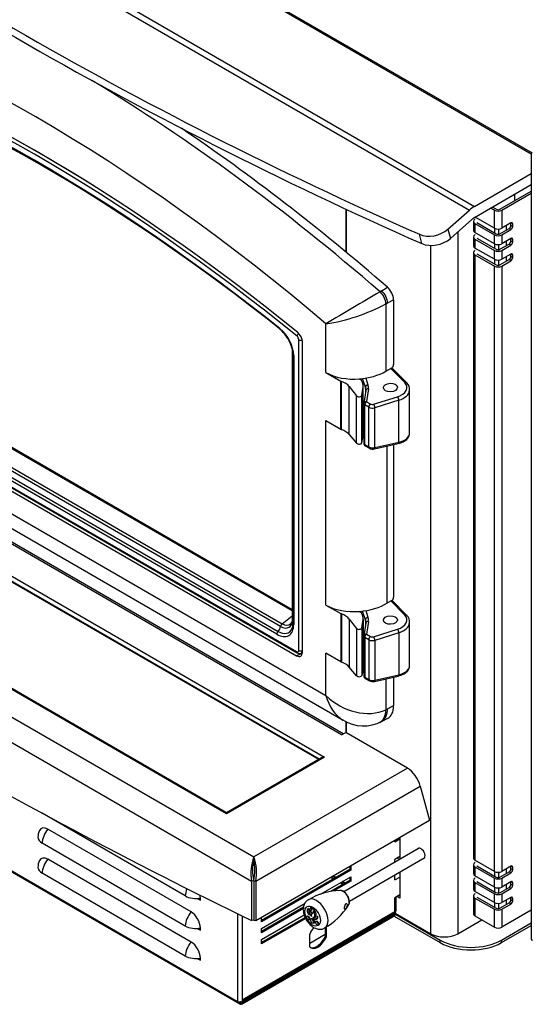
# Model space of a CAD drawing. Units: inches. Extents: x 0 to 242, y -72 to 14.
# Drawn here: x 217 to 229, y -26 to -4 of the extents above; entities that cross this region are included whole.
import ezdxf

# ---------------------------------------------------------------- set-up
doc = ezdxf.new("R2010")
doc.units = ezdxf.units.IN
doc.header["$MEASUREMENT"] = 0
for name, color, linetype in [('30102', 7, 'Continuous'), ('Default', 7, 'Continuous'), ('PL24102', 7, 'Continuous'), ('PL53503', 7, 'Continuous'), ('PL53550', 7, 'Continuous'), ('PL53581', 7, 'Continuous'), ('PL53600', 7, 'Continuous'), ('PL53606', 7, 'Continuous'), ('PL53612', 7, 'Continuous'), ('PL53625', 7, 'Continuous'), ('PL53626', 7, 'Continuous'), ('PL53632', 7, 'Continuous'), ('PL53634', 7, 'Continuous'), ('PL65532', 7, 'Continuous'), ('PL65559', 7, 'Continuous'), ('PL65564', 7, 'Continuous')]:
    doc.layers.add(name, color=color, linetype=linetype)

# ---------------------------------------------------------------- blocks, each defined once
blk = doc.blocks.new('SE4')
at = {"layer": '30102', "color": 7, "linetype": 'Continuous'}
for p, q in [((223.466, -24.161), (223.432, -24.18)), ((223.47, -24.159), (223.436, -24.178)), ((223.486, -24.131), (223.453, -24.151)), ((223.516, -24.07), (223.513, -24.071)), ((223.554, -24.138), (223.53, -24.152)), ((223.523, -24.193), (223.496, -24.209)), ((223.52, -24.197), (223.505, -24.205)), ((223.533, -24.302), (223.566, -24.283)), ((223.62, -24.282), (223.633, -24.275))]:
    blk.add_line(p, q, dxfattribs=at)
for centre, radius, start, end in [((224.18, -25.145), 1.465, 91.6971, 121.5725), ((224.146, -23.801), 0.121, 57.146, 95.0472), ((223.092, -23.257), 1.456, 298.3584, 328.4492)]:
    blk.add_arc(centre, radius, start, end, dxfattribs=at)
for centre, major_axis, start_param, end_param in [((224.206, -23.867), (-0.103, 0.179), 3.427628, 5.997335), ((223.598, -24.218), (0.188, -0.325), 0.003059, 3.143171), ((223.453, -24.181), (0.0486, -0.0842), 2.910619, 5.246063), ((223.486, -24.162), (0.0486, -0.0842), 3.706189, 4.600323), ((223.451, -24.11), (-0.0245, 0.0424), 0.852513, 2.402837), ((223.527, -24.166), (0.0553, -0.0959), 2.483476, 4.241359), ((223.493, -24.208), (0.0271, -0.047), 3.006483, 3.141593), ((223.608, -24.173), (0.106, -0.183), 4.317332, 4.595249), ((223.56, -24.146), (0.0553, -0.0959), 3.445709, 4.241359), ((223.47, -24.128), (-0.0429, 0.0743), 2.9683, 4.075409), ((223.525, -24.091), (0.0117, -0.0202), 2.856972, 5.487284), ((223.47, -24.193), (-0.063, 0.109), 2.915634, 4.756083), ((223.514, -24.196), (-0.057, 0.0988), 3.444872, 5.363155), ((223.44, -24.292), (0.0252, -0.0437), 3.858134, 5.566644), ((223.46, -24.227), (0.0271, -0.047), 3.006483, 4.823573), ((223.574, -24.192), (0.106, -0.183), 4.317332, 4.860393), ((223.536, -24.278), (0.04, -0.0693), 2.927895, 4.415392), ((223.543, -24.36), (0.0321, -0.0556), 3.684363, 5.740415), ((223.55, -24.238), (-0.059, 0.102), 1.95601, 4.109306), ((223.583, -24.218), (-0.059, 0.102), 1.985407, 2.857485), ((223.503, -24.174), (-0.063, 0.109), 3.141593, 4.014212), ((223.581, -24.216), (-0.0383, 0.0663), 2.433652, 3.565092), ((223.646, -24.411), (0.0252, -0.0437), 3.858134, 5.566644)]:
    blk.add_ellipse(centre, major_axis=major_axis, ratio=0.57735, start_param=start_param, end_param=end_param, dxfattribs=at)
for centre, major_axis in [((223.51, -24.269), (0.125, -0.217)), ((223.407, -24.311), (0.0252, -0.0437)), ((223.51, -24.379), (0.0321, -0.0556)), ((223.613, -24.43), (0.0252, -0.0437))]:
    blk.add_ellipse(centre, major_axis=major_axis, ratio=0.57735, dxfattribs=at)
for points, knots in [([(224.344, -23.997), (224.346, -23.994), (224.355, -23.977), (224.356, -23.929), (224.341, -23.859), (224.305, -23.787), (224.258, -23.731), (224.227, -23.71), (224.212, -23.699)], [0, 0, 0, 0, 0.03205, 0.221366, 0.4291, 0.638403, 0.846644, 1, 1, 1, 1]), ([(223.413, -23.897), (223.392, -23.909), (223.352, -23.934), (223.311, -24.006), (223.293, -24.093), (223.3, -24.193), (223.334, -24.301), (223.394, -24.405), (223.475, -24.493), (223.566, -24.552), (223.659, -24.575), (223.736, -24.569), (223.771, -24.547), (223.784, -24.538)], [0, 0, 0, 0, 0.067882, 0.154899, 0.243335, 0.340713, 0.445752, 0.551912, 0.66, 0.772459, 0.866418, 0.9542, 1, 1, 1, 1]), ([(224.299, -23.988), (224.293, -23.98), (224.284, -23.978), (224.268, -23.989), (224.26, -24.001), (224.249, -24.031), (224.245, -24.05), (224.241, -24.083), (224.242, -24.096), (224.249, -24.109), (224.254, -24.11), (224.268, -24.099), (224.277, -24.088), (224.293, -24.059), (224.301, -24.042), (224.307, -24.01), (224.305, -23.996), (224.299, -23.988)], [0, 0, 0, 0, 0.125, 0.125, 0.25, 0.25, 0.375, 0.375, 0.5, 0.5, 0.625, 0.625, 0.75, 0.75, 0.875, 0.875, 1, 1, 1, 1])]:
    blk.add_open_spline(points, degree=3, knots=knots, dxfattribs=at)
at = {"layer": 'PL24102', "color": 7, "linetype": 'Continuous'}
for p, q in [((223.04, -17.271), (211.997, -10.896)), ((223.04, -17.242), (212.034, -10.888)), ((223.193, -18.175), (223.193, -11.053)), ((211.105, -11.255), (223.142, -18.204)), ((211.118, -11.284), (223.155, -18.233)), ((222.774, -17.627), (211.647, -11.203)), ((211.683, -11.141), (222.81, -17.565)), ((223.04, -11.281), (223.04, -17.446)), ((223.273, -11.075), (223.273, -18.179)), ((222.687, -17.805), (211.56, -11.381)), ((211.589, -11.316), (222.716, -17.74)), ((223.051, -11.329), (223.051, -17.467)), ((223.056, -11.391), (223.056, -17.556)), ((223.075, -11.416), (223.075, -17.581)), ((225.624, -12.035), (225.305, -11.708)), ((225.671, -12.041), (225.331, -11.692)), ((224.597, -11.946), (224.597, -11.955)), ((224.721, -12.139), (224.657, -11.94)), ((224.731, -11.93), (224.78, -12.083)), ((224.721, -12.139), (224.721, -12.272)), ((224.789, -12.178), (224.747, -12.471)), ((224.729, -12.218), (224.687, -12.512)), ((224.911, -12.531), (225.46, -12.357)), ((225.738, -13.192), (225.738, -12.196)), ((224.686, -12.521), (224.686, -13.43)), ((224.799, -12.6), (224.705, -12.546)), ((224.705, -13.456), (224.705, -12.546)), ((224.747, -12.471), (224.841, -12.525)), ((224.799, -13.51), (224.799, -12.6)), ((225.488, -12.44), (224.94, -12.613)), ((224.94, -13.526), (224.94, -12.613)), ((225.488, -13.402), (225.488, -12.44)), ((224.674, -12.954), (224.686, -12.99)), ((224.674, -12.961), (224.686, -12.997)), ((224.705, -13.456), (224.799, -13.51)), ((224.718, -13.485), (224.812, -13.539)), ((224.928, -13.555), (225.476, -13.43)), ((224.94, -13.526), (225.488, -13.402)), ((225.624, -17.368), (225.306, -17.041)), ((225.671, -17.374), (225.332, -17.025)), ((222.81, -17.565), (223.04, -17.385)), ((224.597, -17.279), (224.597, -17.288)), ((224.721, -17.472), (224.657, -17.274)), ((224.731, -17.263), (224.78, -17.416)), ((224.729, -17.551), (224.687, -17.844)), ((224.721, -17.472), (224.721, -17.604)), ((224.789, -17.51), (224.747, -17.803)), ((225.738, -18.524), (225.738, -17.529)), ((224.747, -17.803), (224.841, -17.858)), ((224.911, -17.863), (225.46, -17.69)), ((225.488, -17.772), (224.94, -17.945)), ((225.488, -17.772), (225.488, -18.734)), ((224.686, -17.853), (224.686, -18.763)), ((224.705, -17.879), (224.705, -18.789)), ((224.799, -17.933), (224.705, -17.879)), ((224.799, -17.933), (224.799, -18.843)), ((224.94, -17.945), (224.94, -18.859)), ((223.236, -18.244), (223.274, -18.232)), ((223.273, -18.179), (223.275, -18.178)), ((224.674, -18.286), (224.686, -18.323)), ((224.674, -18.293), (224.686, -18.33)), ((224.94, -18.859), (225.488, -18.734)), ((224.705, -18.789), (224.799, -18.843)), ((224.718, -18.817), (224.812, -18.871)), ((224.928, -18.887), (225.476, -18.763))]:
    blk.add_line(p, q, dxfattribs=at)
for centre, radius, start, end in [((222.278, -11.415), 0.77, 22.8124, 50.8067), ((222.434, -11.4), 0.622, 0.8848, 27.215), ((225.537, -12.188), 0.199, 353.9871, 47.598), ((224.749, -12.521), 0.0625, 171.8414, 180), ((224.749, -13.43), 0.0625, 180, 240), ((224.891, -13.393), 0.166, 241.6149, 282.929), ((225.537, -17.521), 0.199, 353.9871, 47.598), ((222.746, -17.562), 0.311, 337.9716, 1.1016), ((224.749, -17.853), 0.0625, 171.8414, 180), ((224.749, -18.763), 0.0625, 180, 240), ((224.891, -18.726), 0.166, 241.6149, 282.929)]:
    blk.add_arc(centre, radius, start, end, dxfattribs=at)
for centre, major_axis, ratio, start_param, end_param in [((217.15, -41.78), (-21.413, 37.089), 0.57735, 5.298286, 5.699102), ((217.187, -41.759), (-21.444, 37.142), 0.57735, -0.829777, -0.584083), ((217.15, -41.78), (-21.33, 36.944), 0.57735, 5.310762, 5.68665), ((217.18, -41.763), (-21.3, 36.893), 0.57735, 5.310762, 5.68665), ((217.237, -41.73), (-21.251, 36.809), 0.57735, 5.312338, 5.68665), ((222.803, -10.769), (0.0389, 0.0489), 0.459931, 2.433742, 3.14578), ((222.687, -11.193), (-0.274, 0.475), 0.57735, 3.926991, 5.310762), ((223.196, -10.945), (-0.0394, -0.0485), 0.451479, 4.300195, 5.579477), ((223.142, -11.023), (0.0363, -0.0628), 0.57735, 0.785398, 2.156693), ((223.237, -11.027), (-0.0625, 0), 0.57735, 0.785398, 2.127904), ((223.119, -11.391), (0.0625, 0), 0.57735, 3.13634, 3.926991), ((224.783, -12.133), (-0.0595, -0.0192), 0.784259, 4.502173, 6.029572), ((224.231, -12.214), (-0.5, -0.027), 0.610262, 3.021201, 3.300297), ((224.791, -12.227), (0.0619, -0.0089), 0.789575, 1.72067, 3.141593), ((224.228, -12.165), (-0.562, -0.027), 0.606728, 3.025257, 3.304352), ((225.301, -12.158), (-0.372, -0.018), 0.606728, 1.981412, 3.633576), ((225.626, -12.085), (-0.0448, -0.0436), 0.700173, 3.141419, 4.157306), ((225.462, -12.407), (-0.0188, 0.0596), 0.318691, 4.035427, 5.588487), ((225.303, -12.207), (-0.434, -0.018), 0.60262, 1.985958, 3.077633), ((224.749, -12.521), (0.0625, 0), 0.57735, 3.141593, 3.926991), ((224.749, -12.521), (0.0619, -0.0089), 0.789575, 1.72067, 3.141593), ((224.749, -12.521), (-0.0313, -0.0541), 0.57735, 3.979351, 5.497787), ((224.843, -12.575), (-0.0313, -0.0541), 0.57735, 3.979351, 5.497787), ((224.887, -12.547), (0.125, 0.003), 0.59227, 3.913187, 5.13827), ((224.885, -12.497), (-0.0625, -0.003), 0.606728, 0.756329, 1.981412), ((224.914, -12.58), (0.0188, -0.0596), 0.318691, 0.893834, 2.446894), ((225.303, -13.18), (-0.434, 0.016), 0.550914, 2.030978, 3.162089), ((224.749, -13.43), (0.0625, 0), 0.57735, 3.141593, 3.926991), ((224.749, -13.43), (0.0313, 0.0541), 0.57735, 2.356194, 3.141593), ((224.887, -13.462), (-0.125, 0.003), 0.562033, 0.797828, 2.022912), ((224.843, -13.485), (0.0313, 0.0541), 0.57735, 2.356194, 3.141365), ((224.914, -13.494), (-0.0138, 0.0609), 0.375557, 3.141593, 4.064221), ((225.462, -13.369), (-0.0138, 0.0609), 0.375557, 3.141593, 4.064221), ((225.301, -17.49), (-0.372, -0.018), 0.606728, 1.981412, 3.633576), ((225.626, -17.417), (-0.0448, -0.0436), 0.700173, 3.141419, 4.157306), ((222.687, -17.358), (-0.274, 0.475), 0.57735, 2.356194, 3.926991), ((222.774, -17.307), (-0.196, 0.339), 0.57735, 2.356194, 3.926991), ((222.818, -17.611), (0.0313, 0.0541), 0.57735, 0.959931, 2.190891), ((222.81, -17.287), (-0.17, 0.295), 0.57735, 2.356194, 3.265331), ((223.102, -17.446), (0.0625, 0), 0.57735, 3.141593, 3.761687), ((222.95, -17.509), (-0.125, 0), 0.57735, 3.689621, 3.761687), ((223.119, -17.556), (0.0625, 0), 0.57735, 3.119043, 3.926991), ((224.783, -17.465), (-0.0595, -0.0192), 0.784259, 4.502173, 6.029572), ((224.231, -17.547), (-0.5, -0.027), 0.610262, 3.021201, 3.300297), ((224.791, -17.56), (0.0619, -0.0089), 0.789575, 1.72067, 3.141593), ((224.228, -17.497), (-0.562, -0.027), 0.606728, 3.025257, 3.304352), ((225.303, -17.54), (-0.434, -0.018), 0.60262, 1.985958, 3.077633), ((222.731, -17.78), (0.0312, 0.0541), 0.57735, 1.125235, 2.356194), ((222.687, -17.661), (0.063, 0.108), 0.57735, 4.266828, 5.332483), ((222.716, -17.341), (-0.245, 0.424), 0.57735, 2.356194, 3.554366), ((224.749, -17.853), (0.0619, -0.0089), 0.789575, 1.72067, 3.141593), ((224.749, -17.853), (-0.0313, -0.0541), 0.57735, 3.979351, 5.497787), ((225.462, -17.74), (0.0188, -0.0596), 0.318691, 0.893834, 2.446894), ((224.749, -17.853), (0.0625, 0), 0.57735, 3.141593, 3.926991), ((224.843, -17.907), (-0.0313, -0.0541), 0.57735, 3.979351, 5.497787), ((224.887, -17.879), (0.125, 0.003), 0.59227, 3.913187, 5.13827), ((224.885, -17.83), (-0.0625, -0.003), 0.606728, 0.756329, 1.981412), ((224.914, -17.913), (0.0188, -0.0596), 0.318691, 0.893834, 2.446894), ((223.142, -18.145), (-0.0363, 0.0628), 0.57735, 2.356194, 3.926991), ((223.186, -18.179), (0.0313, 0.0541), 0.57735, 2.356194, 3.1419), ((223.237, -18.149), (-0.0625, 0), 0.57735, 0.785398, 2.181662), ((223.178, -18.124), (-0.067, 0.116), 0.57735, 3.015909, 3.926991), ((225.462, -18.702), (-0.0138, 0.0609), 0.375557, 3.141593, 4.064221), ((225.303, -18.513), (-0.434, 0.016), 0.550914, 2.030978, 3.162089), ((224.749, -18.763), (0.0625, 0), 0.57735, 3.141593, 3.926991), ((224.749, -18.763), (0.0313, 0.0541), 0.57735, 2.356194, 3.141593), ((224.887, -18.794), (-0.125, 0.003), 0.562033, 0.797828, 2.022912), ((224.843, -18.817), (0.0313, 0.0541), 0.57735, 2.356194, 3.141365), ((224.914, -18.826), (-0.0138, 0.0609), 0.375557, 3.141593, 4.064221)]:
    blk.add_ellipse(centre, major_axis=major_axis, ratio=ratio, start_param=start_param, end_param=end_param, dxfattribs=at)
for centre in [(225.296, -12.148), (225.296, -17.48)]:
    blk.add_ellipse(centre, major_axis=(-0.161, -0.008), ratio=0.606728, dxfattribs=at)
for points, knots in [([(225.476, -13.43), (225.498, -13.425), (225.553, -13.41), (225.637, -13.369), (225.702, -13.307), (225.738, -13.239), (225.735, -13.199), (225.733, -13.179)], [0, 0, 0, 0, 0.135577, 0.396698, 0.633759, 0.85354, 1, 1, 1, 1]), ([(223.04, -17.446), (223.039, -17.462), (223.037, -17.499), (223.022, -17.545), (223.006, -17.559), (222.999, -17.564)], [0, 0, 0, 0, 0.241794, 0.704789, 1, 1, 1, 1]), ([(223.155, -18.233), (223.168, -18.24), (223.19, -18.249), (223.221, -18.25), (223.233, -18.244), (223.236, -18.243)], [0, 0, 0, 0, 0.492557, 0.91169, 1, 1, 1, 1]), ([(225.476, -18.763), (225.498, -18.757), (225.553, -18.742), (225.637, -18.702), (225.702, -18.64), (225.738, -18.572), (225.735, -18.531), (225.733, -18.512)], [0, 0, 0, 0, 0.135577, 0.396698, 0.633759, 0.85354, 1, 1, 1, 1])]:
    blk.add_open_spline(points, degree=3, knots=knots, dxfattribs=at)
at = {"layer": 'PL53503', "color": 7, "linetype": 'Continuous'}
blk.add_line((224.279, -9.042), (224.279, -8.057), dxfattribs=at)
at = {"layer": 'PL53550', "color": 7, "linetype": 'Continuous'}
for p, q in [((227.697, -8.604), (227.697, -8.498)), ((227.774, -8.511), (227.774, -8.63)), ((227.963, -8.532), (227.963, -8.427)), ((227.963, -8.889), (227.963, -8.785)), ((227.697, -8.962), (227.697, -8.856)), ((227.774, -8.869), (227.774, -8.987)), ((227.697, -9.319), (227.697, -9.213)), ((227.774, -9.226), (227.774, -9.345)), ((227.963, -9.247), (227.963, -9.142)), ((227.697, -23.358), (227.697, -23.252)), ((227.963, -23.286), (227.963, -23.181)), ((227.774, -23.265), (227.774, -23.384)), ((227.697, -23.716), (227.697, -23.61)), ((227.774, -23.623), (227.774, -23.741)), ((227.963, -23.643), (227.963, -23.539)), ((227.963, -24.001), (227.963, -23.896)), ((227.697, -24.073), (227.697, -23.967)), ((227.774, -23.98), (227.774, -24.099))]:
    blk.add_line(p, q, dxfattribs=at)
at = {"layer": 'PL53581', "color": 7, "linetype": 'Continuous'}
for p, q in [((225.058, -9.954), (225.23, -9.848)), ((225.095, -9.932), (225.058, -9.954)), ((225.058, -9.954), (225.058, -9.954)), ((225.191, -10.228), (225.369, -10.135)), ((225.369, -10.135), (225.369, -11.622)), ((225.191, -10.229), (225.229, -10.207)), ((225.191, -10.228), (225.191, -10.229)), ((225.191, -10.229), (225.191, -11.774)), ((223.815, -11.803), (223.815, -10.688)), ((223.275, -18.222), (223.275, -11.099)), ((210.486, -11.513), (223.815, -19.208)), ((211.106, -11.349), (223.142, -18.298)), ((225.191, -11.774), (225.325, -11.696)), ((210.506, -11.862), (224.21, -19.774)), ((223.815, -11.803), (224.154, -11.999)), ((224.154, -13.102), (224.154, -11.999)), ((224.172, -13.111), (224.172, -12.007)), ((224.349, -13.224), (224.349, -12.123)), ((224.349, -12.123), (224.52, -12.34)), ((224.639, -12.322), (224.671, -12.136)), ((224.671, -13.265), (224.671, -12.136)), ((224.674, -13.24), (224.674, -12.106)), ((224.52, -13.422), (224.52, -12.34)), ((224.639, -13.418), (224.639, -12.322)), ((223.815, -17.136), (223.815, -12.906)), ((223.815, -12.906), (224.154, -13.102)), ((224.349, -13.224), (224.52, -13.422)), ((224.639, -13.418), (224.671, -13.265)), ((225.211, -13.49), (225.211, -17.096)), ((225.369, -13.454), (225.369, -16.956)), ((223.815, -17.136), (224.154, -17.332)), ((225.325, -17.03), (225.211, -17.096)), ((224.154, -17.332), (224.154, -18.436)), ((224.172, -17.34), (224.172, -18.444)), ((224.349, -17.456), (224.349, -18.557)), ((224.349, -17.456), (224.52, -17.673)), ((224.639, -17.655), (224.671, -17.469)), ((224.671, -17.469), (224.671, -18.598)), ((224.674, -18.573), (224.674, -17.439)), ((224.52, -17.673), (224.52, -18.756)), ((224.639, -17.655), (224.639, -18.751)), ((223.272, -18.249), (223.142, -18.298)), ((223.815, -19.208), (223.815, -18.24)), ((224.154, -18.436), (223.815, -18.24)), ((224.52, -18.756), (224.349, -18.557)), ((224.671, -18.598), (224.639, -18.751)), ((225.191, -18.827), (225.191, -19.535)), ((225.369, -18.787), (225.369, -19.443)), ((225.191, -19.535), (225.369, -19.443)), ((225.191, -19.535), (225.191, -19.535)), ((225.05, -19.827), (225.225, -19.74))]:
    blk.add_line(p, q, dxfattribs=at)
for centre, radius, start, end in [((253.213, -59.052), 56.598, 119.8322, 121.2934), ((223.158, -6.427), 4.311, 278.7669, 298.1401), ((224.68, -19.038), 0.87, 236.9808, 298.8489)]:
    blk.add_arc(centre, radius, start, end, dxfattribs=at)
for centre, major_axis, ratio, start_param, end_param in [((217.151, -39.325), (-20.443, 35.409), 0.57735, 5.265191, 5.730383), ((217.151, -41.78), (-21.471, 37.188), 0.57735, 5.298286, 5.699102), ((217.821, -38.938), (-20.943, 36.274), 0.57735, -1.032244, -0.806353), ((217.99, -38.841), (-20.949, 36.285), 0.57735, -1.032263, -0.870066), ((225.052, -10.105), (-0.125, 0.217), 0.57735, 3.926991, 5.250922), ((225.184, -10.029), (-0.131, 0.226), 0.57735, 3.926991, 5.250922), ((225.015, -10.126), (-0.124, 0.215), 0.57735, 3.926991, 5.250922), ((223.142, -11.023), (0.094, -0.162), 0.57735, 0.785398, 2.156693), ((225.323, -11.646), (-0.0338, -0.0526), 0.606728, 0.866828, 2.385264), ((224.522, -11.323), (0.999, 0.083), 0.625236, 3.875046, 4.725977), ((224.522, -11.342), (1, 0.048), 0.606728, 4.748853, 5.416358), ((224.236, -12.128), (-0.437, -0.036), 0.625236, 2.981054, 3.728165), ((224.223, -11.952), (-0.0973, -0.0081), 0.625236, 0.733453, 0.963856), ((223.924, -12.271), (0.471, 0.039), 0.625236, 0.391405, 0.963856), ((224.577, -12.32), (-0.0624, -0.0052), 0.625236, 0.391405, 2.981054), ((224.223, -13.07), (-0.0973, 0.0068), 0.524987, 0.822038, 1.052441), ((223.924, -13.309), (0.471, -0.033), 0.524987, 0.47999, 1.052441), ((224.236, -13.218), (-0.437, 0.031), 0.524987, 3.069639, 3.178233), ((224.577, -13.411), (-0.0625, 0.0044), 0.524987, 0.47999, 3.069639), ((224.522, -16.657), (0.999, 0.083), 0.625236, 3.875046, 4.725977), ((224.522, -16.676), (1, 0.048), 0.606728, 4.748853, 5.468718), ((225.323, -16.98), (-0.0338, -0.0526), 0.606728, 0.866828, 2.385264), ((224.223, -17.286), (-0.0973, -0.0081), 0.625236, 0.733453, 0.963856), ((223.924, -17.604), (0.471, 0.039), 0.625236, 0.391405, 0.963856), ((224.236, -17.461), (-0.437, -0.036), 0.625236, 2.981054, 3.728165), ((224.577, -17.654), (-0.0624, -0.0052), 0.625236, 0.391405, 2.981054), ((223.142, -18.145), (-0.094, 0.162), 0.57735, 2.356194, 3.926991), ((224.223, -18.403), (-0.0973, 0.0068), 0.524987, 0.822038, 1.052441), ((223.924, -18.642), (0.471, -0.033), 0.524987, 0.47999, 1.052441), ((224.236, -18.551), (-0.437, 0.031), 0.524987, 3.069639, 3.178233), ((224.577, -18.745), (0.0625, -0.0044), 0.524987, 3.621583, 6.211232), ((224.522, -18.8), (0.061, 1.051), 0.716097, 2.010907, 2.79202), ((224.522, -18.8), (0.941, -0.473), 0.716097, 4.272278, 5.790714), ((224.75, -19.281), (-0.312, 0.54), 0.57735, 3.104526, 3.926991), ((224.787, -19.259), (-0.312, 0.541), 0.57735, 3.141243, 3.926991), ((224.522, -18.8), (0.941, -0.473), 0.716097, -0.492471, -0.440111), ((224.92, -19.183), (-0.318, 0.551), 0.57735, 3.104526, 3.926991)]:
    blk.add_ellipse(centre, major_axis=major_axis, ratio=ratio, start_param=start_param, end_param=end_param, dxfattribs=at)
at = {"layer": 'PL53600', "color": 7, "linetype": 'Continuous'}
for p, q in [((223.936, -23.373), (223.999, -23.409)), ((224.156, -23.5), (224.219, -23.536)), ((225.382, -24.267), (226.439, -24.878)), ((225.398, -24.217), (226.439, -24.818)), ((227.849, -24.818), (228.531, -24.424)), ((227.849, -24.878), (228.531, -24.484)), ((226.439, -24.878), (226.439, -24.818)), ((227.849, -24.878), (227.849, -24.818))]:
    blk.add_line(p, q, dxfattribs=at)
for centre in [(227.144, -24.411), (227.144, -24.471)]:
    blk.add_ellipse(centre, major_axis=(-0.997, 0), ratio=0.57735, start_param=0.785398, end_param=2.356194, dxfattribs=at)
at = {"layer": 'PL53606', "color": 7, "linetype": 'Continuous'}
for p, q in [((227.81, -8.058), (228.531, -7.642)), ((227.852, -8.083), (228.531, -7.691)), ((228.142, -7.719), (228.142, -7.866)), ((227.682, -8.083), (227.597, -8.033)), ((227.725, -8.058), (227.64, -8.009)), ((227.682, -8.491), (227.682, -8.083)), ((227.852, -8.083), (227.852, -8.491)), ((227.202, -8.338), (227.202, -8.542)), ((227.239, -8.288), (227.237, -8.289)), ((227.682, -8.491), (227.244, -8.238)), ((227.237, -8.387), (227.237, -8.591)), ((227.237, -8.387), (227.682, -8.644)), ((227.279, -8.363), (227.725, -8.62)), ((227.81, -8.62), (228.019, -8.499)), ((228.061, -8.37), (227.852, -8.491)), ((227.852, -8.644), (228.061, -8.524)), ((228.061, -8.524), (228.019, -8.499)), ((228.106, -8.396), (228.063, -8.371)), ((228.063, -8.422), (228.063, -8.371)), ((228.063, -8.422), (228.106, -8.447)), ((228.106, -8.447), (228.106, -8.396)), ((227.202, -8.696), (227.202, -8.9)), ((227.682, -8.848), (227.237, -8.591)), ((227.239, -8.646), (227.237, -8.647)), ((227.237, -8.745), (227.682, -9.002)), ((227.237, -8.745), (227.237, -8.949)), ((227.279, -8.72), (227.725, -8.977)), ((227.682, -8.848), (227.682, -8.644)), ((227.852, -8.644), (227.852, -8.848)), ((228.061, -8.728), (227.852, -8.848)), ((228.106, -8.753), (228.063, -8.729)), ((228.063, -8.78), (228.063, -8.729)), ((228.063, -8.78), (228.106, -8.805)), ((228.106, -8.805), (228.106, -8.753)), ((227.682, -9.206), (227.237, -8.949)), ((227.239, -9.003), (227.237, -9.004)), ((227.682, -9.206), (227.682, -9.002)), ((227.81, -8.977), (228.019, -8.857)), ((227.852, -9.002), (228.061, -8.881)), ((227.852, -9.002), (227.852, -9.206)), ((228.061, -8.881), (228.019, -8.857)), ((227.202, -9.053), (227.202, -22.939)), ((227.237, -9.102), (227.682, -9.36)), ((227.237, -9.102), (227.237, -22.988)), ((227.279, -9.078), (227.725, -9.335)), ((227.81, -9.335), (228.019, -9.214)), ((228.061, -9.085), (227.852, -9.206)), ((227.852, -9.36), (228.061, -9.239)), ((228.061, -9.239), (228.019, -9.214)), ((228.106, -9.111), (228.063, -9.086)), ((228.063, -9.138), (228.063, -9.086)), ((228.063, -9.138), (228.106, -9.162)), ((228.106, -9.162), (228.106, -9.111)), ((227.682, -23.245), (227.682, -9.36)), ((227.852, -9.36), (227.852, -23.245)), ((227.682, -23.245), (227.237, -22.988)), ((227.202, -23.092), (227.202, -23.296)), ((227.239, -23.042), (227.237, -23.043)), ((227.237, -23.141), (227.682, -23.398)), ((227.237, -23.141), (227.237, -23.345)), ((227.279, -23.117), (227.725, -23.374)), ((227.81, -23.374), (228.019, -23.253)), ((228.061, -23.124), (227.852, -23.245)), ((228.061, -23.278), (228.019, -23.253)), ((228.106, -23.15), (228.063, -23.125)), ((228.063, -23.177), (228.063, -23.125)), ((228.063, -23.177), (228.106, -23.201)), ((228.106, -23.201), (228.106, -23.15)), ((227.202, -23.45), (227.202, -23.654)), ((227.682, -23.603), (227.237, -23.345)), ((227.239, -23.4), (227.237, -23.401)), ((227.279, -23.474), (227.725, -23.732)), ((227.682, -23.603), (227.682, -23.398)), ((227.852, -23.398), (228.061, -23.278)), ((227.852, -23.398), (227.852, -23.603)), ((228.061, -23.482), (227.852, -23.603)), ((228.106, -23.507), (228.063, -23.483)), ((228.063, -23.534), (228.063, -23.483)), ((227.237, -23.499), (227.682, -23.756)), ((227.237, -23.499), (227.237, -23.703)), ((227.682, -23.96), (227.237, -23.703)), ((227.81, -23.732), (228.019, -23.611)), ((227.852, -23.756), (228.061, -23.635)), ((228.061, -23.635), (228.019, -23.611)), ((228.063, -23.534), (228.106, -23.559)), ((228.106, -23.559), (228.106, -23.507)), ((227.202, -23.808), (227.202, -24.216)), ((227.239, -23.757), (227.237, -23.759)), ((227.237, -23.856), (227.682, -24.114)), ((227.237, -23.856), (227.237, -24.265)), ((227.279, -23.832), (227.725, -24.089)), ((227.682, -23.96), (227.682, -23.756)), ((227.852, -23.756), (227.852, -23.96)), ((228.061, -23.839), (227.852, -23.96)), ((228.106, -23.865), (228.063, -23.84)), ((228.063, -23.892), (228.063, -23.84)), ((228.063, -23.892), (228.106, -23.916)), ((228.106, -23.916), (228.106, -23.865)), ((227.682, -24.522), (227.682, -24.114)), ((227.81, -24.089), (228.019, -23.968)), ((227.852, -24.114), (228.061, -23.993)), ((227.852, -24.114), (227.852, -24.522)), ((228.531, -24.13), (227.852, -24.522)), ((228.061, -23.993), (228.019, -23.968)), ((227.237, -24.265), (227.682, -24.522))]:
    blk.add_line(p, q, dxfattribs=at)
for centre, major_axis, start_param, end_param in [((227.767, -8.034), (-0.12, 0), 0.785398, 2.356194), ((227.767, -8.034), (-0.06, 0), 0.785398, 2.356194), ((227.322, -8.338), (0.12, 0), 2.356194, 3.926991), ((227.322, -8.542), (0.12, 0), 3.141593, 3.926991), ((227.767, -8.442), (0.12, 0), 3.926991, 5.497787), ((228.019, -8.448), (-0.0312, -0.0541), 0.785398, 2.356194), ((228.061, -8.421), (-0.0312, -0.0541), 2.356194, 3.926991), ((228.061, -8.473), (0.0312, 0.0541), 3.926991, 5.497787), ((228.019, -8.397), (-0.0312, -0.0541), -3.926991, -3.887751), ((227.322, -8.696), (0.12, 0), 2.356194, 3.926991), ((227.767, -8.595), (-0.12, 0), 0.785398, 2.356194), ((227.767, -8.595), (-0.06, 0), 0.785398, 2.356194), ((228.019, -8.806), (-0.0313, -0.0541), 0.785398, 2.356194), ((228.061, -8.779), (-0.0312, -0.0541), 2.356194, 3.926991), ((228.061, -8.83), (0.0312, 0.0541), 3.926991, 5.497787), ((228.019, -8.754), (-0.0312, -0.0541), -3.926991, -3.887751), ((227.322, -9.053), (0.12, 0), 2.356194, 3.926991), ((227.322, -8.9), (0.12, 0), 3.141593, 3.926991), ((227.767, -8.799), (0.12, 0), 3.926991, 5.497787), ((227.767, -8.953), (-0.12, 0), 0.785398, 2.356194), ((227.767, -8.953), (-0.06, 0), 0.785398, 2.356194), ((227.767, -9.157), (0.12, 0), 3.926991, 5.497787), ((228.019, -9.163), (-0.0313, -0.0541), 0.785398, 2.356194), ((228.061, -9.136), (-0.0312, -0.0541), 2.356194, 3.926991), ((228.061, -9.188), (0.0313, 0.0541), 3.926991, 5.497787), ((228.019, -9.112), (-0.0313, -0.0541), -3.926991, -3.887751), ((227.767, -9.311), (-0.12, 0), 0.785398, 2.356194), ((227.767, -9.311), (-0.06, 0), 0.785398, 2.356194), ((227.322, -22.939), (0.12, 0), 3.141593, 3.926991), ((227.322, -23.092), (0.12, 0), 2.356194, 3.926991), ((227.767, -23.196), (0.12, 0), 3.926991, 5.497787), ((228.019, -23.202), (-0.0312, -0.0541), 0.785398, 2.356194), ((228.061, -23.175), (-0.0312, -0.0541), 2.356194, 3.926991), ((228.061, -23.227), (0.0312, 0.0541), 3.926991, 5.497787), ((228.019, -23.151), (-0.0312, -0.0541), -3.926991, -3.887751), ((227.322, -23.45), (0.12, 0), 2.356194, 3.926991), ((227.322, -23.296), (0.12, 0), 3.141593, 3.926991), ((227.767, -23.349), (-0.12, 0), 0.785398, 2.356194), ((227.767, -23.349), (-0.06, 0), 0.785398, 2.356194), ((228.061, -23.533), (-0.0312, -0.0541), 2.356194, 3.926991), ((228.019, -23.508), (-0.0312, -0.0541), -3.926991, -3.887751), ((227.322, -23.654), (0.12, 0), 3.141593, 3.926991), ((227.767, -23.554), (0.12, 0), 3.926991, 5.497787), ((228.019, -23.56), (-0.0312, -0.0541), 0.785398, 2.356194), ((228.061, -23.584), (0.0312, 0.0541), 3.926991, 5.497787), ((227.322, -23.808), (0.12, 0), 2.356194, 3.926991), ((227.767, -23.707), (-0.12, 0), 0.785398, 2.356194), ((227.767, -23.707), (-0.06, 0), 0.785398, 2.356194), ((228.019, -23.917), (-0.0313, -0.0541), 0.785398, 2.356194), ((228.061, -23.89), (-0.0313, -0.0541), 2.356194, 3.926991), ((228.061, -23.942), (0.0313, 0.0541), 3.926991, 5.497787), ((228.019, -23.866), (-0.0313, -0.0541), -3.926991, -3.887751), ((227.767, -23.911), (0.12, 0), 3.926991, 5.497787), ((227.767, -24.065), (-0.12, 0), 0.785398, 2.356194), ((227.767, -24.065), (-0.06, 0), 0.785398, 2.356194), ((227.322, -24.216), (0.12, 0), 3.141593, 3.926991), ((227.767, -24.473), (0.12, 0), 3.926991, 5.497787)]:
    blk.add_ellipse(centre, major_axis=major_axis, ratio=0.57735, start_param=start_param, end_param=end_param, dxfattribs=at)
at = {"layer": 'PL53612', "color": 7, "linetype": 'Continuous'}
for p, q in [((208.725, 2.538), (227.11, -8.077)), ((208.84, 2.621), (227.224, -7.993)), ((227.224, -7.993), (228.531, -7.239)), ((227.224, -8.249), (228.531, -7.494)), ((226.617, -8.514), (227.11, -8.077)), ((226.674, -8.727), (227.167, -8.29)), ((226.617, -8.514), (226.674, -8.727)), ((226.018, -8.846), (225.961, -8.632))]:
    blk.add_line(p, q, dxfattribs=at)
for centre, major_axis, ratio, start_param, end_param in [((298.597, 68.773), (-115.911, -31.058), 0.707107, 0.510685, 0.720274), ((298.654, 68.559), (-115.911, -31.058), 0.707107, 0.510685, 0.720274), ((227.224, -8.504), (0.313, 0.541), 0.57735, 0.785398, 1.047198), ((227.224, -8.504), (0.156, 0.271), 0.57735, 0.785398, 1.047198), ((226.263, -8.31), (-0.483, -0.129), 0.707107, 0.720274, 2.186276), ((226.321, -8.523), (0.483, 0.129), 0.707107, 3.861867, 5.327869)]:
    blk.add_ellipse(centre, major_axis=major_axis, ratio=ratio, start_param=start_param, end_param=end_param, dxfattribs=at)
at = {"layer": 'PL53625', "color": 7, "linetype": 'Continuous'}
for p, q in [((220.791, -2.317), (228.528, -6.784)), ((228.562, -6.774), (220.801, -2.294))]:
    blk.add_line(p, q, dxfattribs=at)
at = {"layer": 'PL53626', "color": 7, "linetype": 'Continuous'}
blk.add_line((228.531, -6.78), (228.531, -24.793), dxfattribs=at)
blk.add_ellipse((228.603, -24.793), major_axis=(0.072, 0), ratio=0.57735, start_param=3.141593, end_param=3.989336, dxfattribs=at)
at = {"layer": 'PL53632', "color": 7, "linetype": 'Continuous'}
for p, q in [((207.137, -17.79), (221.854, -26.287)), ((207.173, -17.786), (221.788, -26.224)), ((220.587, -23.807), (217.299, -21.909)), ((220.72, -24.175), (217.432, -22.277)), ((225.4, -22.535), (225.516, -22.469)), ((225.4, -22.565), (225.516, -22.498)), ((225.4, -22.565), (225.4, -22.527)), ((225.422, -22.514), (225.422, -22.522)), ((220.587, -24.497), (217.299, -22.598)), ((220.72, -24.864), (217.432, -22.966)), ((225.516, -22.906), (225.4, -22.973)), ((225.4, -23.033), (225.4, -22.973)), ((224.362, -23.199), (222.336, -24.368)), ((224.387, -23.214), (222.336, -24.398)), ((224.362, -23.127), (224.362, -23.199)), ((224.362, -23.199), (224.387, -23.214)), ((224.387, -23.112), (224.387, -23.214)), ((220.587, -25.186), (217.299, -23.287)), ((223.69, -23.769), (224.387, -23.367)), ((224.362, -23.454), (223.927, -23.705)), ((223.928, -23.377), (223.99, -23.413)), ((223.996, -23.41), (223.933, -23.374)), ((223.973, -23.351), (224.036, -23.387)), ((224.041, -23.384), (223.979, -23.348)), ((224.387, -23.469), (223.999, -23.693)), ((224.193, -23.478), (224.256, -23.515)), ((224.262, -23.511), (224.199, -23.475)), ((224.362, -23.381), (224.362, -23.454)), ((224.362, -23.454), (224.387, -23.469)), ((224.387, -23.367), (224.387, -23.469)), ((225.4, -23.44), (225.4, -23.322)), ((225.4, -23.44), (225.516, -23.373)), ((224.148, -23.504), (224.211, -23.541)), ((224.217, -23.537), (224.154, -23.501)), ((220.861, -23.863), (220.932, -23.904)), ((220.904, -23.858), (220.932, -23.874)), ((220.932, -23.904), (220.932, -23.853)), ((225.516, -23.781), (225.4, -23.848)), ((225.4, -24.168), (225.4, -23.848)), ((225.422, -23.835), (225.422, -24.152)), ((222.336, -24.55), (223.336, -23.973)), ((223.303, -24.065), (222.336, -24.623)), ((223.298, -24.097), (222.336, -24.653)), ((221.788, -24.214), (221.788, -26.224)), ((225.4, -24.168), (221.89, -26.195)), ((221.89, -26.219), (225.385, -24.201)), ((221.89, -26.254), (225.4, -24.227)), ((221.89, -26.283), (225.4, -24.257)), ((221.89, -24.264), (221.89, -26.195)), ((222.336, -24.805), (223.319, -24.238)), ((222.336, -24.398), (222.336, -24.296)), ((223.338, -24.299), (222.336, -24.878)), ((223.351, -24.321), (222.336, -24.907)), ((225.37, -24.21), (225.372, -24.211)), ((225.4, -24.227), (225.372, -24.211)), ((225.4, -24.227), (225.4, -24.257)), ((220.861, -24.552), (220.932, -24.593)), ((220.904, -24.547), (220.932, -24.564)), ((220.932, -24.593), (220.932, -24.542)), ((222.336, -24.653), (222.336, -24.55)), ((223.796, -24.54), (223.796, -24.737)), ((223.821, -24.516), (223.821, -24.752)), ((222.336, -24.907), (222.336, -24.805)), ((223.443, -24.971), (223.443, -24.684)), ((223.443, -24.89), (223.796, -24.686)), ((223.821, -24.752), (223.796, -24.737)), ((220.861, -25.241), (220.932, -25.282)), ((220.904, -25.236), (220.932, -25.253)), ((220.932, -25.282), (220.932, -25.231)), ((221.788, -26.224), (221.788, -26.224)), ((221.788, -26.224), (221.839, -26.254)), ((221.788, -26.224), (221.788, -26.224)), ((221.864, -26.239), (221.839, -26.254)), ((221.857, -26.235), (221.864, -26.239)), ((221.89, -26.254), (221.864, -26.239)), ((221.89, -26.195), (221.89, -26.224)), ((221.89, -26.195), (221.89, -26.195))]:
    blk.add_line(p, q, dxfattribs=at)
for centre in [(217.535, -22.462), (217.535, -23.151)]:
    blk.add_arc(centre, 0.333, 152.2793, 180, dxfattribs=at)
for centre, major_axis, start_param, end_param in [((217.535, -21.773), (0.333, 0), 3.829498, 3.926991), ((217.432, -22.521), (0.15, -0.26), 2.356194, 3.491298), ((217.535, -22.462), (0.167, 0.289), 1.236601, 2.356194), ((217.535, -22.462), (0.333, 0), 3.141593, 3.926991), ((217.432, -23.211), (0.15, -0.26), 2.356194, 3.491298), ((217.535, -23.151), (0.167, 0.289), 1.236601, 2.356194), ((217.535, -23.151), (0.333, 0), 3.141593, 3.926991), ((220.823, -23.671), (0.167, 0.289), 1.782457, 2.356194), ((220.823, -23.671), (0.333, 0), 3.926991, 5.046585), ((220.72, -23.731), (-0.15, 0.26), 3.926991, 4.178674), ((225.372, -24.181), (-0.036, -0.0623), 1.209429, 2.356194), ((220.823, -24.361), (0.167, 0.289), 1.236601, 2.356194), ((220.72, -24.42), (-0.15, 0.26), 3.926991, 5.497787), ((225.372, -24.181), (-0.018, -0.0312), 0.785398, 1.139852), ((225.349, -24.139), (0.036, -0.0623), 0.118731, 0.785398), ((220.823, -24.361), (0.333, 0), 3.926991, 5.046585), ((223.632, -24.718), (-0.16, -0.277), 4.32503, 4.91683), ((223.632, -24.718), (0.16, 0.277), 2.937152, 4.91683), ((223.607, -24.703), (0.16, 0.277), 3.221191, 4.91683), ((220.823, -25.05), (0.167, 0.289), 1.236601, 2.356194), ((220.72, -25.109), (-0.15, 0.26), 3.926991, 5.497787), ((220.823, -25.05), (0.333, 0), 3.926991, 5.046585), ((221.839, -26.195), (0.072, 0), 3.926991, 5.497787), ((221.89, -26.224), (0.036, 0.0623), 2.356194, 3.926991), ((221.89, -26.224), (0.018, 0.0312), 2.356194, 3.926991), ((221.839, -26.165), (0.036, -0.0623), 0.738616, 0.785398)]:
    blk.add_ellipse(centre, major_axis=major_axis, ratio=0.57735, start_param=start_param, end_param=end_param, dxfattribs=at)
at = {"layer": 'PL53634', "color": 7, "linetype": 'Continuous'}
for p, q in [((224.174, -20.115), (211.818, -12.981)), ((224.214, -20.092), (211.886, -12.974)), ((210.937, -13.205), (223.786, -20.623)), ((223.661, -20.671), (210.937, -13.324)), ((210.937, -13.33), (223.656, -20.673)), ((206.973, -14.145), (222.158, -22.912)), ((206.426, -14.414), (222.109, -23.468)), ((221.535, -21.923), (208.686, -14.505)), ((221.535, -21.898), (208.759, -14.522)), ((224.174, -20.115), (224.271, -20.059)), ((225.685, -20.876), (224.271, -20.059)), ((224.174, -20.115), (224.174, -20.115)), ((223.786, -20.623), (221.535, -21.923)), ((223.713, -20.641), (221.535, -21.898)), ((225.685, -20.876), (222.158, -22.912)), ((222.207, -23.468), (225.982, -21.288)), ((225.982, -21.288), (226.191, -22.071)), ((221.535, -21.898), (221.535, -21.923)), ((222.207, -24.371), (226.191, -22.071)), ((222.158, -22.972), (222.158, -22.912)), ((222.158, -23.461), (222.109, -23.468)), ((222.109, -23.468), (222.109, -24.371)), ((222.158, -23.461), (222.158, -24.363)), ((222.158, -23.461), (222.207, -23.468)), ((222.158, -23.461), (222.158, -24.363)), ((222.207, -23.468), (222.207, -24.371)), ((222.158, -24.363), (222.109, -24.371)), ((222.158, -24.363), (222.207, -24.371))]:
    blk.add_line(p, q, dxfattribs=at)
for centre, radius, start, end in [((223.182, -23.282), 1.089, 160.1457, 189.8729), ((223.207, -23.216), 1.077, 166.8713, 193.1102), ((221.134, -23.282), 1.089, 350.1271, 19.8543), ((221.109, -23.216), 1.077, 346.8898, 13.1287)]:
    blk.add_arc(centre, radius, start, end, dxfattribs=at)
for centre, major_axis, ratio, start_param, end_param in [((257.504, 143.189), (27.931, -177.82), 0.739997, -0.601997, -0.475416), ((224.174, -20.226), (-0.068, -0.118), 0.57735, 3.892961, 3.926991), ((223.786, -20.683), (-0.103, 0), 0.57735, 4.712389, 5.497787), ((225.685, -21.242), (-0.224, 0.388), 0.57735, 4.276057, 5.497787)]:
    blk.add_ellipse(centre, major_axis=major_axis, ratio=ratio, start_param=start_param, end_param=end_param, dxfattribs=at)
at = {"layer": 'PL65532', "color": 7, "linetype": 'Continuous'}
for p, q in [((224.279, -8.057), (224.279, -9.042)), ((226.843, -8.578), (226.843, -24.674)), ((226.224, -24.674), (226.224, -8.888)), ((224.279, -19.809), (224.279, -20.064)), ((225.516, -22.46), (225.516, -22.966)), ((225.503, -22.974), (225.451, -22.944)), ((225.516, -23.255), (225.516, -23.856)), ((225.516, -23.856), (225.451, -23.819)), ((225.408, -24.202), (226.224, -24.674)), ((226.843, -24.674), (227.394, -24.355))]:
    blk.add_line(p, q, dxfattribs=at)
for centre, major_axis, start_param, end_param in [((225.998, -22.832), (0.066, -0.115), 0, 3.490199), ((225.998, -22.832), (0.066, -0.115), 5.934579, 6.283185), ((226.533, -24.495), (-0.438, 0), 0.785398, 2.356194)]:
    blk.add_ellipse(centre, major_axis=major_axis, ratio=0.57735, start_param=start_param, end_param=end_param, dxfattribs=at)
at = {"layer": 'PL65559', "color": 7, "linetype": 'Continuous'}
for p, q in [((225.958, -22.711), (224.227, -23.71)), ((224.353, -23.927), (226.083, -22.928))]:
    blk.add_line(p, q, dxfattribs=at)
at = {"layer": 'PL65564', "color": 7, "linetype": 'Continuous'}
blk.add_line((224.279, -20.064), (224.279, -19.809), dxfattribs=at)

msp = doc.modelspace()

# ---------------------------------------------------------------- block references
at = {"layer": 'Default'}
msp.add_blockref('SE4', (0, 0), dxfattribs=at)

doc.saveas('drawing.dxf')
